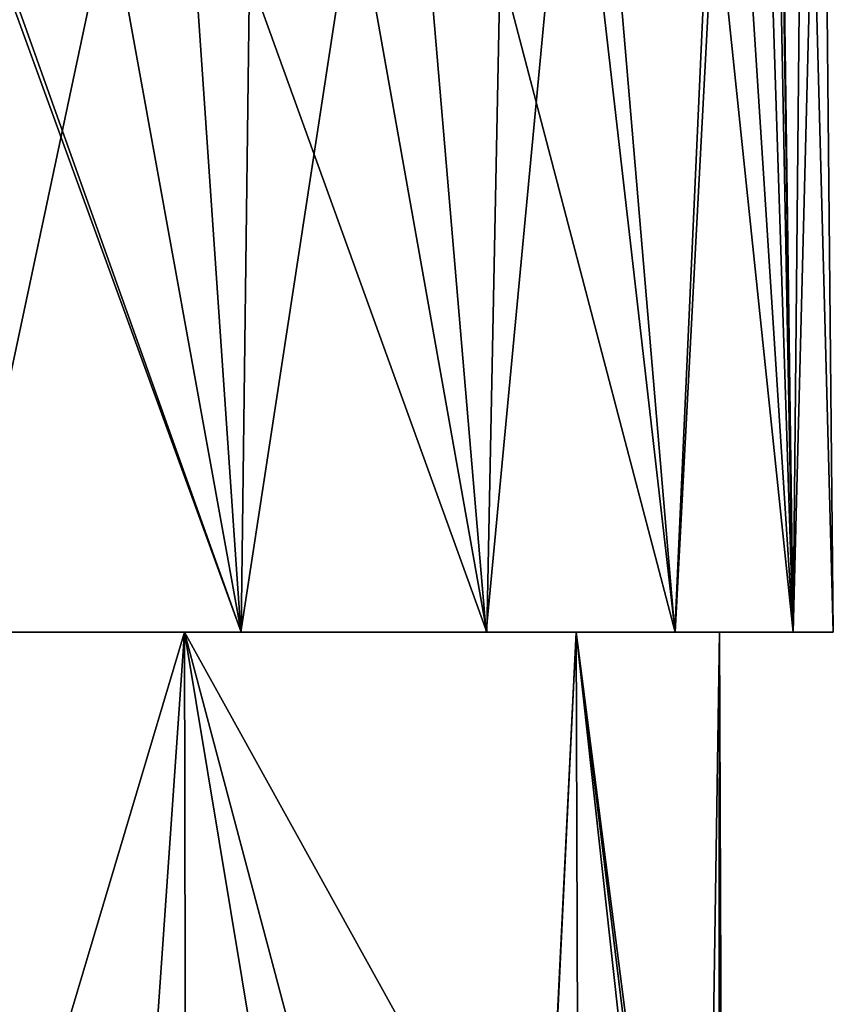
# Model space of a CAD drawing. Units: millimetres. Extents: x -26 to 26, y 0 to 226.
# Drawn here: x 8 to 26, y 161 to 182 of the extents above; entities that cross this region are included whole.
import ezdxf

# ---------------------------------------------------------------- set-up
doc = ezdxf.new("R2010")
doc.units = ezdxf.units.MM
doc.header["$LTSCALE"] = 65.185185
for name, color, linetype in [('16', 7, 'CONTINUOUS'), ('230', 7, 'CONTINUOUS'), ('53', 7, 'CONTINUOUS')]:
    doc.layers.add(name, color=color, linetype=linetype)

msp = doc.modelspace()

# ---------------------------------------------------------------- linework, layer by layer
at = {"layer": '16', "linetype": 'Continuous'}
for points in [[(12.078, 0, -20.916), (0, 0, -24.153), (11.754, 168.993, -20.353), (12.078, 0, -20.916)], [(0, 0, -24.153), (0, 168.993, -23.504), (11.754, 168.993, -20.353), (0, 0, -24.153)], [(8.216, 157.14, 22.07), (0, 168.993, 23.504), (6.944, 157.163, 22.502), (8.216, 157.14, 22.07)], [(0, 168.993, 23.504), (8.216, 157.14, 22.07), (11.754, 168.993, 20.353), (0, 168.993, 23.504)], [(8.216, 157.14, 22.07), (13.779, 156.773, 19.099), (11.754, 168.993, 20.353), (8.216, 157.14, 22.07)], [(20.353, 168.993, -11.754), (12.078, 0, -20.916), (11.754, 168.993, -20.353), (20.353, 168.993, -11.754)], [(15.057, 156.564, 18.11), (19.667, 154.715, 12.971), (11.754, 168.993, 20.353), (15.057, 156.564, 18.11)], [(11.754, 168.993, 20.353), (19.667, 154.715, 12.971), (20.353, 168.993, 11.754), (11.754, 168.993, 20.353)], [(13.779, 156.773, 19.099), (15.057, 156.564, 18.11), (11.754, 168.993, 20.353), (13.779, 156.773, 19.099)], [(20.917, 0, -12.074), (12.078, 0, -20.916), (20.353, 168.993, -11.754), (20.917, 0, -12.074)], [(19.667, 154.715, 12.971), (22.342, 150.907, 7.519), (20.353, 168.993, 11.754), (19.667, 154.715, 12.971)], [(23.504, 168.993), (20.917, 0, -12.074), (20.353, 168.993, -11.754), (23.504, 168.993)], [(23.187, 147.003, 4.331), (23.468, 143.47, 2.513), (20.353, 168.993, 11.754), (23.187, 147.003, 4.331)], [(20.353, 168.993, 11.754), (23.468, 143.47, 2.513), (23.504, 168.993), (20.353, 168.993, 11.754)], [(22.342, 150.907, 7.519), (23.187, 147.003, 4.331), (20.353, 168.993, 11.754), (22.342, 150.907, 7.519)], [(24.152, 0), (20.917, 0, -12.074), (23.504, 168.993), (24.152, 0)], [(23.468, 143.47, 2.513), (23.58, 139.755, 1.3), (23.504, 168.993), (23.468, 143.47, 2.513)], [(23.63, 134.712, 0.512), (24.152, 0), (23.504, 168.993), (23.63, 134.712, 0.512)], [(23.58, 139.755, 1.3), (23.63, 134.712, 0.512), (23.504, 168.993), (23.58, 139.755, 1.3)]]:
    msp.add_3dface(points, dxfattribs=at)
at = {"layer": '230', "color": 7, "linetype": 'Continuous', "true_color": 0xe0f2ff}
for points in [[(24.779, 193.006, 7.154), (25.122, 168.993, 6.699), (24.766, 194.611, 7.148), (24.779, 193.006, 7.154)], [(24.766, 194.611, 7.148), (25.122, 168.993, 6.699), (25.752, 193.954, 1.238), (24.766, 194.611, 7.148)], [(25.122, 168.993, 6.699), (26, 168.993, -0.004), (25.752, 193.954, 1.238), (25.122, 168.993, 6.699)], [(25.752, 193.954, 1.238), (26, 168.993, -0.004), (25.35, 193.287, -4.72), (25.752, 193.954, 1.238)], [(25.35, 193.287, -4.72), (25.118, 168.993, -6.707), (23.59, 192.646, -10.427), (25.35, 193.287, -4.72)], [(26, 168.993, -0.004), (25.118, 168.993, -6.707), (25.35, 193.287, -4.72), (26, 168.993, -0.004)], [(24.792, 191.306, 7.16), (25.122, 168.993, 6.699), (24.779, 193.006, 7.154), (24.792, 191.306, 7.16)], [(23.59, 192.646, -10.427), (22.52, 168.993, -12.986), (20.558, 192.07, -15.579), (23.59, 192.646, -10.427)], [(25.118, 168.993, -6.707), (22.52, 168.993, -12.986), (23.59, 192.646, -10.427), (25.118, 168.993, -6.707)], [(20.558, 192.07, -15.579), (18.377, 168.993, -18.388), (16.454, 191.598, -19.869), (20.558, 192.07, -15.579)], [(22.52, 168.993, -12.986), (18.377, 168.993, -18.388), (20.558, 192.07, -15.579), (22.52, 168.993, -12.986)], [(16.454, 191.598, -19.869), (12.987, 168.993, -22.518), (11.458, 191.253, -23.117), (16.454, 191.598, -19.869)], [(18.377, 168.993, -18.388), (12.987, 168.993, -22.518), (16.454, 191.598, -19.869), (18.377, 168.993, -18.388)], [(24.734, 189.431, 7.417), (25.122, 168.993, 6.699), (24.792, 191.306, 7.16), (24.734, 189.431, 7.417)], [(11.458, 191.253, -23.117), (6.723, 168.993, -25.109), (5.889, 191.063, -25.12), (11.458, 191.253, -23.117)], [(12.987, 168.993, -22.518), (6.723, 168.993, -25.109), (11.458, 191.253, -23.117), (12.987, 168.993, -22.518)], [(24.511, 187.808, 8.169), (25.122, 168.993, 6.699), (24.734, 189.431, 7.417), (24.511, 187.808, 8.169)], [(23.399, 185.447, 11.007), (25.122, 168.993, 6.699), (24.511, 187.808, 8.169), (23.399, 185.447, 11.007)], [(20.801, 184.04, 15.381), (22.529, 168.993, 12.98), (23.399, 185.447, 11.007), (20.801, 184.04, 15.381)], [(22.529, 168.993, 12.98), (25.122, 168.993, 6.699), (23.399, 185.447, 11.007), (22.529, 168.993, 12.98)], [(18.687, 183.654, 17.897), (22.529, 168.993, 12.98), (20.801, 184.04, 15.381), (18.687, 183.654, 17.897)], [(6.728, 168.993, 25.118), (12.996, 168.993, 22.523), (7.681, 183.575, 24.71), (6.728, 168.993, 25.118)], [(7.681, 183.575, 24.71), (12.996, 168.993, 22.523), (7.797, 183.57, 24.674), (7.681, 183.575, 24.71)], [(7.797, 183.57, 24.674), (12.996, 168.993, 22.523), (10.368, 183.473, 23.71), (7.797, 183.57, 24.674)], [(15.817, 183.452, 20.48), (18.388, 168.993, 18.387), (18.687, 183.654, 17.897), (15.817, 183.452, 20.48)], [(18.388, 168.993, 18.387), (22.529, 168.993, 12.98), (18.687, 183.654, 17.897), (18.388, 168.993, 18.387)], [(10.368, 183.473, 23.71), (12.996, 168.993, 22.523), (13.181, 183.42, 22.268), (10.368, 183.473, 23.71)], [(12.996, 168.993, 22.523), (18.388, 168.993, 18.387), (13.181, 183.42, 22.268), (12.996, 168.993, 22.523)], [(13.181, 183.42, 22.268), (18.388, 168.993, 18.387), (15.817, 183.452, 20.48), (13.181, 183.42, 22.268)]]:
    msp.add_3dface(points, dxfattribs=at)
at = {"layer": '53', "color": 7, "linetype": 'Continuous', "true_color": 0xe0f2ff}
for points in [[(0, 168.993, -23.504), (-6.723, 168.993, -25.109), (12.987, 168.993, -22.518), (0, 168.993, -23.504)], [(12.987, 168.993, -22.518), (-6.723, 168.993, -25.109), (6.723, 168.993, -25.109), (12.987, 168.993, -22.518)], [(11.754, 168.993, -20.353), (0, 168.993, -23.504), (12.987, 168.993, -22.518), (11.754, 168.993, -20.353)], [(0, 168.993, 23.504), (11.754, 168.993, 20.353), (12.996, 168.993, 22.523), (0, 168.993, 23.504)], [(6.728, 168.993, 25.118), (0, 168.993, 23.504), (12.996, 168.993, 22.523), (6.728, 168.993, 25.118)], [(11.754, 168.993, 20.353), (20.353, 168.993, 11.754), (18.388, 168.993, 18.387), (11.754, 168.993, 20.353)], [(12.996, 168.993, 22.523), (11.754, 168.993, 20.353), (18.388, 168.993, 18.387), (12.996, 168.993, 22.523)], [(20.353, 168.993, -11.754), (11.754, 168.993, -20.353), (22.52, 168.993, -12.986), (20.353, 168.993, -11.754)], [(22.52, 168.993, -12.986), (11.754, 168.993, -20.353), (18.377, 168.993, -18.388), (22.52, 168.993, -12.986)], [(18.377, 168.993, -18.388), (11.754, 168.993, -20.353), (12.987, 168.993, -22.518), (18.377, 168.993, -18.388)], [(18.388, 168.993, 18.387), (20.353, 168.993, 11.754), (22.529, 168.993, 12.98), (18.388, 168.993, 18.387)], [(20.353, 168.993, 11.754), (23.504, 168.993), (25.122, 168.993, 6.699), (20.353, 168.993, 11.754)], [(22.529, 168.993, 12.98), (20.353, 168.993, 11.754), (25.122, 168.993, 6.699), (22.529, 168.993, 12.98)], [(23.504, 168.993), (20.353, 168.993, -11.754), (26, 168.993, -0.004), (23.504, 168.993)], [(26, 168.993, -0.004), (20.353, 168.993, -11.754), (25.118, 168.993, -6.707), (26, 168.993, -0.004)], [(25.118, 168.993, -6.707), (20.353, 168.993, -11.754), (22.52, 168.993, -12.986), (25.118, 168.993, -6.707)], [(25.122, 168.993, 6.699), (23.504, 168.993), (26, 168.993, -0.004), (25.122, 168.993, 6.699)]]:
    msp.add_3dface(points, dxfattribs=at)

doc.saveas('drawing.dxf')
